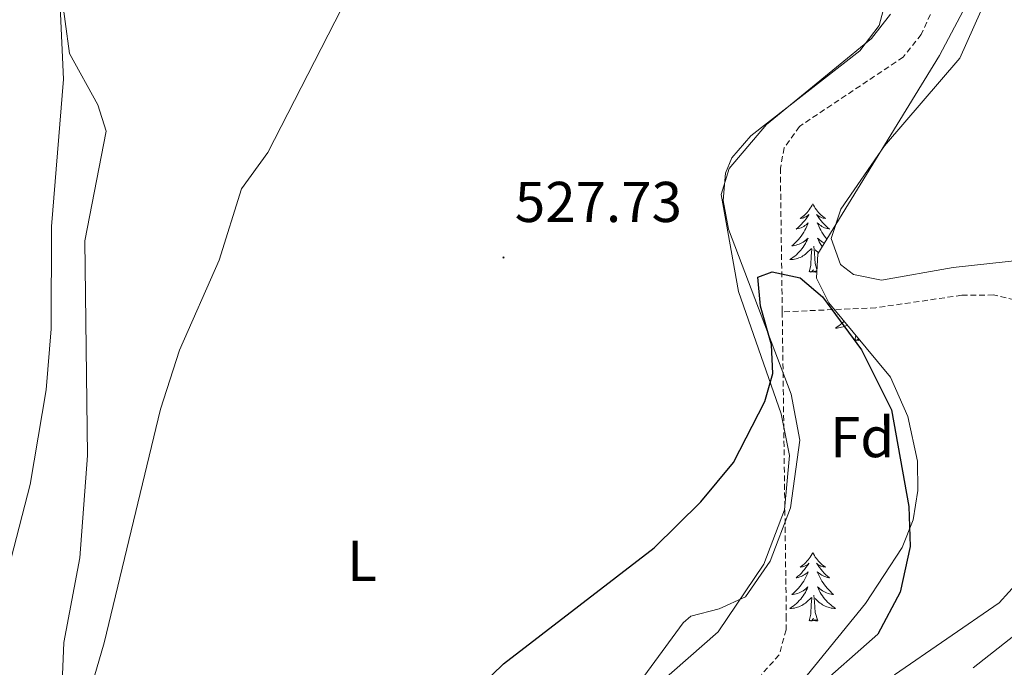
# Model space of a CAD drawing. Units: metres. Extents: x 626858 to 631368, y 4738459 to 4741512.
# Drawn here: x 630486 to 630658, y 4740049 to 4740162 of the extents above; entities that cross this region are included whole.
import ezdxf
from ezdxf.enums import TextEntityAlignment as Align

# ---------------------------------------------------------------- set-up
doc = ezdxf.new("R2010")
doc.units = ezdxf.units.M
doc.header["$MEASUREMENT"] = 0
doc.linetypes.add('TRAZOSX2', pattern=[1.5, 1, -0.5])
for name, color, linetype, lineweight in [('Carátula', 7, 'Continuous', 5), ('Level 11', 142, 'TRAZOSX2', 13), ('Level 35', 92, 'Continuous', 0), ('Level 36', 19, 'Continuous', 40), ('Level 37', 92, 'Continuous', 0), ('Level 4', 36, 'Continuous', 30), ('Level 41', 19, 'Continuous', 0), ('Level 5', 36, 'Continuous', 0), ('Level 7', 1, 'Continuous', 0)]:
    doc.layers.add(name, color=color, linetype=linetype, lineweight=lineweight)
doc.styles.add('Arial', font='ARIAL.TTF', dxfattribs={"height": 0.2})

# ---------------------------------------------------------------- blocks, each defined once
blk = doc.blocks.new('5PATER')
at = {"layer": 'Carátula', "linetype": 'Continuous', "lineweight": 5}
h = blk.add_hatch(color=250, dxfattribs=at)
edge = h.paths.add_edge_path()
edge.add_ellipse((0, 0), major_axis=(-1.33, -1.34), ratio=0.999422, start_angle=0, end_angle=360)

msp = doc.modelspace()

# ---------------------------------------------------------------- linework, layer by layer
at = {"layer": 'Level 11', "color": 142, "linetype": 'TRAZOSX2', "lineweight": 13}
for points in [[(630645.66, 4740164.16, 525.13), (630643.46, 4740159.32, 525.08), (630640.31, 4740155.35, 525.05), (630622.22, 4740143.28, 525.12), (630619.56, 4740139.54, 525.11), (630618.87, 4740135.99, 525.08), (630619.2, 4740110.94, 524.67)], [(630692.95, 4740104.96, 535.26), (630675.11, 4740108.59, 529.96), (630665.58, 4740111.72, 528.17), (630656.04, 4740113.89, 526.99), (630650.51, 4740113.84, 526.62), (630635.52, 4740111.66, 526.05), (630619.2, 4740110.94, 524.67)], [(630619.2, 4740110.94, 524.67), (630619.91, 4740057.97, 523.81), (630619.88, 4740055.52, 523.8), (630618.66, 4740051.13, 523.78), (630615.56, 4740047.72, 523.79)]]:
    msp.add_polyline3d(points, dxfattribs=at)
at = {"layer": 'Level 35', "color": 92, "linetype": 'Continuous', "lineweight": 0, "ltscale": 0.5}
for points in [[(630658.57, 4740178.16, 528.08), (630646.66, 4740155.65, 527.79), (630625.38, 4740121.06, 528.02), (630625.19, 4740116.81, 528.07), (630627.32, 4740112.54, 528.12), (630638.09, 4740099.54, 528.07), (630641.12, 4740092.7, 527.82), (630642.77, 4740084.89, 527.52), (630642.85, 4740079.79, 527.35), (630642.02, 4740074.71, 527.2), (630640.11, 4740069.88, 527.08), (630633.72, 4740060.09, 526.91), (630617.95, 4740040.76, 526.76)], [(630611.56, 4740114.48, 528.34), (630608.55, 4740131.39, 529.94), (630609.95, 4740135.91, 529.62), (630616.45, 4740143.63, 528.86), (630634.79, 4740158.61, 527.32), (630638.06, 4740162.81, 527.06)], [(630589.47, 4740038.91, 521.62), (630608.04, 4740055.14, 521.77), (630615.98, 4740066.99, 522.85), (630619.62, 4740076.44, 523.99), (630620.46, 4740085.88, 525.16), (630619.04, 4740093.17, 525.98), (630611.56, 4740114.48, 528.34)]]:
    msp.add_polyline3d(points, dxfattribs=at)
at = {"layer": 'Level 36', "color": 92, "linetype": 'Continuous', "lineweight": 0}
for points in [[(630493.46, 4740043.51, 530.76), (630493.87, 4740053.29, 531.14), (630496.66, 4740068.04, 531.13), (630498, 4740085.91, 531.27), (630497.53, 4740123.3, 533.38), (630501.28, 4740142.43, 533.38), (630499.8, 4740147.03, 533.75), (630494.88, 4740155.98, 534.66), (630493.34, 4740167.21, 534.44), (630492.76, 4740184.91, 534.02), (630495.48, 4740209.86, 533.38), (630494.21, 4740219.87, 533.51), (630495.02, 4740223.25, 533.38), (630498.87, 4740226.51, 532.9), (630503.62, 4740227.57, 532.42), (630518.56, 4740228.27, 531.03), (630539.2, 4740226.76, 529.38), (630547.36, 4740223.98, 528.9), (630551.27, 4740220.73, 528.69), (630555.09, 4740214.14, 528.58), (630558.96, 4740199.6, 528.9)], [(630661.28, 4740120.01, 527.94), (630648.99, 4740118.66, 527.3), (630636.49, 4740116.49, 527.3), (630631.61, 4740117.45, 527.06), (630629.34, 4740119.18, 526.98), (630627.72, 4740123.74, 526.96), (630629.44, 4740128.87, 526.97), (630637.05, 4740139.9, 526.92), (630650.17, 4740155.18, 526.6), (630653.86, 4740163.36, 526.8), (630663.09, 4740193.69, 528.16)], [(630637.26, 4740165.24, 526.34), (630636.09, 4740160.86, 526.58), (630632.71, 4740156.47, 526.9), (630613.73, 4740141.63, 527.7), (630610.43, 4740137.8, 527.68), (630609.28, 4740135.14, 527.62), (630608.92, 4740130.34, 527.47), (630609.82, 4740125.36, 527.3), (630620.77, 4740096.58, 526.43), (630622.27, 4740088.6, 526.16), (630620.62, 4740076.81, 525.7), (630617.11, 4740067.47, 525.75), (630612.8, 4740061.28, 526.02), (630608.19, 4740059.17, 526.44), (630603.25, 4740057.87, 526.91), (630601.92, 4740056.76, 526.98), (630590.12, 4740040.63, 526.03)], [(630624.53, 4740129.76, 0.01), (630624.42, 4740129.54, 0.01), (630624.27, 4740129.27, 0.01), (630624.1, 4740129, 0.01), (630623.92, 4740128.74, 0.01), (630623.72, 4740128.49, 0.01), (630623.52, 4740128.26, 0.01), (630623.3, 4740128.03, 0.01), (630623.07, 4740127.81, 0.01), (630622.83, 4740127.61, 0.01), (630622.58, 4740127.42, 0.01), (630622.32, 4740127.24, 0.01), (630622.51, 4740127.27, 0.01), (630622.72, 4740127.3, 0.01), (630622.92, 4740127.36, 0.01), (630623.11, 4740127.43, 0.01), (630623.3, 4740127.51, 0.01), (630623.48, 4740127.61, 0.01), (630623.66, 4740127.72, 0.01), (630623.86, 4740127.91, 0.01), (630623.82, 4740127.85, 0.01), (630623.59, 4740127.51, 0.01), (630623.35, 4740127.17, 0.01), (630623.09, 4740126.84, 0.01), (630622.82, 4740126.53, 0.01), (630622.54, 4740126.22, 0.01), (630622.25, 4740125.93, 0.01), (630621.95, 4740125.65, 0.01), (630621.63, 4740125.37, 0.01), (630621.76, 4740125.4, 0.01), (630622, 4740125.45, 0.01), (630622.25, 4740125.53, 0.01), (630622.48, 4740125.62, 0.01), (630622.71, 4740125.72, 0.01), (630622.94, 4740125.84, 0.01), (630623.15, 4740125.97, 0.01), (630623.36, 4740126.11, 0.01), (630623.56, 4740126.27, 0.01), (630623.74, 4740126.44, 0.01), (630623.66, 4740126.22, 0.01), (630623.5, 4740125.86, 0.01), (630623.33, 4740125.5, 0.01), (630623.14, 4740125.16, 0.01), (630622.94, 4740124.82, 0.01), (630622.73, 4740124.49, 0.01), (630622.5, 4740124.16, 0.01), (630622.26, 4740123.85, 0.01), (630622.01, 4740123.55, 0.01), (630621.75, 4740123.26, 0.01), (630621.48, 4740122.97, 0.01), (630621.19, 4740122.71, 0.01), (630620.89, 4740122.45, 0.01), (630621.09, 4740122.47, 0.01), (630621.35, 4740122.52, 0.01), (630621.62, 4740122.58, 0.01), (630621.88, 4740122.66, 0.01), (630622.13, 4740122.75, 0.01), (630622.38, 4740122.86, 0.01), (630622.62, 4740122.99, 0.01), (630622.85, 4740123.12, 0.01), (630623.08, 4740123.27, 0.01), (630623.3, 4740123.44, 0.01), (630623.5, 4740123.61, 0.01), (630623.7, 4740123.8, 0.01), (630623.56, 4740123.47, 0.01)], [(630624.53, 4740129.76, 0.01), (630624.64, 4740129.54, 0.01), (630624.8, 4740129.27, 0.01), (630624.97, 4740129, 0.01), (630625.15, 4740128.74, 0.01), (630625.34, 4740128.49, 0.01), (630625.55, 4740128.26, 0.01), (630625.77, 4740128.03, 0.01), (630626, 4740127.81, 0.01), (630626.24, 4740127.61, 0.01), (630626.49, 4740127.42, 0.01), (630626.75, 4740127.24, 0.01), (630626.55, 4740127.27, 0.01), (630626.35, 4740127.3, 0.01), (630626.15, 4740127.36, 0.01), (630625.95, 4740127.43, 0.01), (630625.76, 4740127.51, 0.01), (630625.58, 4740127.61, 0.01), (630625.41, 4740127.72, 0.01), (630625.2, 4740127.91, 0.01), (630625.24, 4740127.85, 0.01), (630625.48, 4740127.51, 0.01), (630625.72, 4740127.17, 0.01), (630625.97, 4740126.84, 0.01), (630626.24, 4740126.53, 0.01), (630626.52, 4740126.22, 0.01), (630626.81, 4740125.93, 0.01), (630627.12, 4740125.64, 0.01), (630627.43, 4740125.37, 0.01), (630627.31, 4740125.4, 0.01), (630627.06, 4740125.45, 0.01), (630626.82, 4740125.53, 0.01), (630626.58, 4740125.61, 0.01), (630626.35, 4740125.72, 0.01), (630626.13, 4740125.84, 0.01), (630625.91, 4740125.97, 0.01), (630625.7, 4740126.11, 0.01), (630625.51, 4740126.27, 0.01), (630625.32, 4740126.44, 0.01), (630625.41, 4740126.22, 0.01), (630625.56, 4740125.86, 0.01), (630625.74, 4740125.5, 0.01), (630625.92, 4740125.16, 0.01), (630626.12, 4740124.82, 0.01), (630626.33, 4740124.49, 0.01), (630626.56, 4740124.16, 0.01), (630626.8, 4740123.85, 0.01), (630626.97, 4740123.65, 0.01)], [(630626.53, 4740122.94, 0.01), (630626.44, 4740122.99, 0.01), (630626.21, 4740123.12, 0.01), (630625.98, 4740123.27, 0.01), (630625.77, 4740123.44, 0.01), (630625.56, 4740123.61, 0.01), (630625.37, 4740123.8, 0.01), (630625.51, 4740123.47, 0.01), (630625.66, 4740123.15, 0.01), (630625.83, 4740122.84, 0.01), (630626.02, 4740122.53, 0.01), (630626.16, 4740122.33, 0.01)], [(630623.56, 4740123.47, 0.01), (630623.4, 4740123.15, 0.01), (630623.23, 4740122.84, 0.01), (630623.05, 4740122.53, 0.01), (630622.85, 4740122.24, 0.01), (630622.64, 4740121.95, 0.01), (630622.42, 4740121.67, 0.01), (630622.18, 4740121.4, 0.01), (630621.94, 4740121.15, 0.01), (630621.68, 4740120.9, 0.01), (630621.41, 4740120.67, 0.01), (630621.13, 4740120.45, 0.01), (630620.84, 4740120.24, 0.01), (630620.55, 4740120.05, 0.01), (630620.82, 4740120.05, 0.01), (630621.08, 4740120.08, 0.01), (630621.34, 4740120.12, 0.01), (630621.6, 4740120.18, 0.01), (630621.86, 4740120.25, 0.01), (630622.11, 4740120.34, 0.01), (630622.35, 4740120.44, 0.01), (630622.59, 4740120.55, 0.01), (630622.82, 4740120.69, 0.01), (630623.04, 4740120.83, 0.01), (630623.25, 4740120.99, 0.01), (630623.46, 4740121.16, 0.01), (630624.3, 4740121.96, 0.01)], [(630625.26, 4740118.33, 0.01), (630624.95, 4740119.35, 0.01), (630624.86, 4740120.25, 0.01), (630624.82, 4740121.2, 0.01), (630624.72, 4740122.37, 0.01)], [(630623.91, 4740117.91, 0.01), (630624.16, 4740119.03, 0.01), (630624.27, 4740120.77, 0.01), (630624.32, 4740121.2, 0.01), (630624.38, 4740121.93, 0.01)], [(630625.5, 4740121.26, 0.01), (630624.95, 4740121.78, 0.01)], [(630625.24, 4740117.85, 0.01), (630625.21, 4740117.84, 0.01), (630625.19, 4740118.08, 0.01), (630625, 4740117.86, 0.01), (630624.88, 4740118.06, 0.01), (630624.76, 4740117.95, 0.01), (630624.49, 4740117.9, 0.01), (630624.68, 4740118.29, 0.01), (630624.3, 4740117.91, 0.01), (630624.11, 4740117.86, 0.01), (630624.07, 4740118.02, 0.01), (630623.91, 4740117.91, 0.01)], [(630628.93, 4740110.6, 0.01), (630628.85, 4740110.53, 0.01), (630628.98, 4740110.54, 0.01)], [(630629.99, 4740109.32, 0.01), (630629.9, 4740109.23, 0.01), (630629.64, 4740108.98, 0.01), (630629.37, 4740108.75, 0.01), (630629.09, 4740108.53, 0.01), (630628.8, 4740108.32, 0.01), (630628.51, 4740108.13, 0.01), (630628.78, 4740108.13, 0.01), (630629.04, 4740108.16, 0.01), (630629.3, 4740108.2, 0.01), (630629.56, 4740108.26, 0.01), (630629.82, 4740108.33, 0.01), (630630.06, 4740108.42, 0.01), (630630.31, 4740108.52, 0.01), (630630.55, 4740108.63, 0.01), (630630.56, 4740108.64, 0.01)], [(630631.87, 4740105.99, 0.01), (630632.06, 4740106.83, 0.01)], [(630632.53, 4740106.26, 0.01), (630632.26, 4740105.99, 0.01), (630632.07, 4740105.94, 0.01), (630632.03, 4740106.1, 0.01), (630631.87, 4740105.99, 0.01)], [(630632.71, 4740106.03, 0.01), (630632.45, 4740105.98, 0.01), (630632.56, 4740106.21, 0.01)], [(630624.53, 4740068.96, 0.01), (630624.42, 4740068.74, 0.01), (630624.26, 4740068.47, 0.01), (630624.1, 4740068.2, 0.01), (630623.91, 4740067.95, 0.01), (630623.72, 4740067.7, 0.01), (630623.51, 4740067.46, 0.01), (630623.29, 4740067.23, 0.01), (630623.06, 4740067.02, 0.01), (630622.82, 4740066.81, 0.01), (630622.57, 4740066.62, 0.01), (630622.31, 4740066.45, 0.01), (630622.51, 4740066.47, 0.01), (630622.72, 4740066.51, 0.01), (630622.91, 4740066.56, 0.01), (630623.11, 4740066.63, 0.01), (630623.3, 4740066.71, 0.01), (630623.48, 4740066.81, 0.01), (630623.65, 4740066.93, 0.01), (630623.86, 4740067.12, 0.01), (630623.82, 4740067.05, 0.01), (630623.59, 4740066.71, 0.01), (630623.34, 4740066.37, 0.01), (630623.09, 4740066.05, 0.01), (630622.82, 4740065.73, 0.01), (630622.54, 4740065.42, 0.01), (630622.25, 4740065.13, 0.01), (630621.94, 4740064.85, 0.01), (630621.63, 4740064.58, 0.01), (630621.76, 4740064.6, 0.01), (630622, 4740064.66, 0.01), (630622.24, 4740064.73, 0.01), (630622.48, 4740064.82, 0.01), (630622.71, 4740064.92, 0.01), (630622.93, 4740065.04, 0.01), (630623.15, 4740065.17, 0.01), (630623.36, 4740065.31, 0.01), (630623.55, 4740065.47, 0.01), (630623.74, 4740065.64, 0.01), (630623.65, 4740065.42, 0.01), (630623.5, 4740065.06, 0.01), (630623.33, 4740064.71, 0.01), (630623.14, 4740064.36, 0.01), (630622.94, 4740064.02, 0.01), (630622.73, 4740063.69, 0.01), (630622.5, 4740063.37, 0.01), (630622.26, 4740063.05, 0.01), (630622.01, 4740062.75, 0.01), (630621.75, 4740062.46, 0.01), (630621.47, 4740062.18, 0.01), (630621.19, 4740061.91, 0.01), (630620.89, 4740061.65, 0.01), (630621.08, 4740061.67, 0.01), (630621.35, 4740061.72, 0.01), (630621.62, 4740061.78, 0.01), (630621.87, 4740061.86, 0.01), (630622.13, 4740061.96, 0.01), (630622.38, 4740062.07, 0.01), (630622.62, 4740062.19, 0.01), (630622.85, 4740062.33, 0.01), (630623.08, 4740062.48, 0.01), (630623.29, 4740062.64, 0.01), (630623.5, 4740062.82, 0.01), (630623.69, 4740063, 0.01), (630623.55, 4740062.68, 0.01)], [(630624.53, 4740068.96, 0.01), (630624.64, 4740068.74, 0.01), (630624.8, 4740068.47, 0.01), (630624.96, 4740068.2, 0.01), (630625.15, 4740067.95, 0.01), (630625.34, 4740067.7, 0.01), (630625.55, 4740067.46, 0.01), (630625.77, 4740067.23, 0.01), (630626, 4740067.02, 0.01), (630626.24, 4740066.81, 0.01), (630626.49, 4740066.62, 0.01), (630626.75, 4740066.45, 0.01), (630626.55, 4740066.47, 0.01), (630626.34, 4740066.51, 0.01), (630626.15, 4740066.56, 0.01), (630625.95, 4740066.63, 0.01), (630625.76, 4740066.71, 0.01), (630625.58, 4740066.81, 0.01), (630625.41, 4740066.93, 0.01), (630625.2, 4740067.12, 0.01), (630625.24, 4740067.05, 0.01), (630625.47, 4740066.71, 0.01), (630625.72, 4740066.37, 0.01), (630625.97, 4740066.05, 0.01), (630626.24, 4740065.73, 0.01), (630626.52, 4740065.42, 0.01), (630626.81, 4740065.13, 0.01), (630627.12, 4740064.85, 0.01), (630627.43, 4740064.58, 0.01), (630627.3, 4740064.6, 0.01), (630627.06, 4740064.66, 0.01), (630626.82, 4740064.73, 0.01), (630626.58, 4740064.82, 0.01), (630626.35, 4740064.92, 0.01), (630626.13, 4740065.04, 0.01), (630625.91, 4740065.17, 0.01), (630625.7, 4740065.31, 0.01), (630625.51, 4740065.47, 0.01), (630625.32, 4740065.64, 0.01), (630625.41, 4740065.42, 0.01), (630625.56, 4740065.06, 0.01), (630625.73, 4740064.71, 0.01), (630625.92, 4740064.36, 0.01), (630626.12, 4740064.02, 0.01), (630626.33, 4740063.69, 0.01), (630626.56, 4740063.37, 0.01), (630626.8, 4740063.05, 0.01), (630627.05, 4740062.75, 0.01), (630627.31, 4740062.46, 0.01), (630627.59, 4740062.18, 0.01), (630627.87, 4740061.91, 0.01), (630628.17, 4740061.65, 0.01), (630627.98, 4740061.67, 0.01), (630627.71, 4740061.72, 0.01), (630627.44, 4740061.78, 0.01), (630627.19, 4740061.86, 0.01), (630626.93, 4740061.96, 0.01), (630626.68, 4740062.07, 0.01), (630626.44, 4740062.19, 0.01), (630626.21, 4740062.33, 0.01), (630625.98, 4740062.48, 0.01), (630625.77, 4740062.64, 0.01), (630625.56, 4740062.82, 0.01), (630625.37, 4740063, 0.01), (630625.51, 4740062.68, 0.01)], [(630623.55, 4740062.68, 0.01), (630623.4, 4740062.36, 0.01), (630623.23, 4740062.04, 0.01), (630623.05, 4740061.74, 0.01), (630622.85, 4740061.44, 0.01), (630622.64, 4740061.15, 0.01), (630622.42, 4740060.87, 0.01), (630622.18, 4740060.61, 0.01), (630621.94, 4740060.35, 0.01), (630621.68, 4740060.1, 0.01), (630621.41, 4740059.87, 0.01), (630621.13, 4740059.65, 0.01), (630620.84, 4740059.44, 0.01), (630620.55, 4740059.25, 0.01), (630620.82, 4740059.26, 0.01), (630621.08, 4740059.28, 0.01), (630621.34, 4740059.32, 0.01), (630621.6, 4740059.38, 0.01), (630621.85, 4740059.45, 0.01), (630622.1, 4740059.54, 0.01), (630622.35, 4740059.64, 0.01), (630622.59, 4740059.76, 0.01), (630622.82, 4740059.89, 0.01), (630623.04, 4740060.03, 0.01), (630623.25, 4740060.19, 0.01), (630623.45, 4740060.36, 0.01), (630624.3, 4740061.16, 0.01)], [(630625.51, 4740062.68, 0.01), (630625.66, 4740062.36, 0.01), (630625.83, 4740062.04, 0.01), (630626.01, 4740061.74, 0.01), (630626.21, 4740061.44, 0.01), (630626.42, 4740061.15, 0.01), (630626.64, 4740060.87, 0.01), (630626.88, 4740060.61, 0.01), (630627.12, 4740060.35, 0.01), (630627.38, 4740060.1, 0.01), (630627.65, 4740059.87, 0.01), (630627.93, 4740059.65, 0.01), (630628.22, 4740059.44, 0.01), (630628.51, 4740059.25, 0.01), (630628.24, 4740059.26, 0.01), (630627.98, 4740059.28, 0.01), (630627.72, 4740059.32, 0.01), (630627.46, 4740059.38, 0.01), (630627.21, 4740059.45, 0.01), (630626.96, 4740059.54, 0.01), (630626.71, 4740059.64, 0.01), (630626.47, 4740059.76, 0.01), (630626.24, 4740059.89, 0.01), (630626.02, 4740060.03, 0.01), (630625.81, 4740060.19, 0.01), (630625.61, 4740060.36, 0.01), (630624.95, 4740060.98, 0.01)], [(630623.91, 4740057.11, 0.01), (630624.16, 4740058.23, 0.01), (630624.27, 4740059.97, 0.01), (630624.32, 4740060.4, 0.01), (630624.38, 4740061.13, 0.01)], [(630625.38, 4740057.11, 0.01), (630624.95, 4740058.55, 0.01), (630624.86, 4740059.45, 0.01), (630624.82, 4740060.4, 0.01), (630624.71, 4740061.57, 0.01)], [(630625.38, 4740057.11, 0.01), (630625.21, 4740057.04, 0.01), (630625.19, 4740057.28, 0.01), (630625, 4740057.06, 0.01), (630624.88, 4740057.26, 0.01), (630624.76, 4740057.15, 0.01), (630624.49, 4740057.1, 0.01), (630624.68, 4740057.49, 0.01), (630624.3, 4740057.11, 0.01), (630624.11, 4740057.06, 0.01), (630624.07, 4740057.22, 0.01), (630623.91, 4740057.11, 0.01)]]:
    msp.add_polyline3d(points, dxfattribs=at)
at = {"layer": 'Level 4', "color": 36, "linetype": 'Continuous', "lineweight": 30}
msp.add_polyline3d([(630541.27, 4740021.18, 525.01), (630570.56, 4740049.61, 525.01), (630596.84, 4740069.78, 525.01), (630605, 4740077.8, 525.01), (630610.68, 4740084.7, 525.01), (630616.16, 4740095.34, 525.01), (630617.57, 4740100.21, 525.01), (630617.32, 4740105.21, 525.01), (630615.43, 4740111.96, 525.01), (630614.94, 4740116.97, 525.01), (630617.46, 4740117.92, 525.01), (630622.34, 4740116.86, 525.01), (630626.23, 4740113.55, 525.01), (630633.03, 4740104.34, 525.01), (630638.24, 4740093.85, 525.01), (630641.3, 4740077, 525.01), (630641.5, 4740070.04, 525.01), (630639.76, 4740062.06, 525.01), (630635.88, 4740054.77, 525.01), (630613.22, 4740034.79, 525.01)], dxfattribs=at)
at = {"layer": 'Level 5', "color": 36, "linetype": 'Continuous', "lineweight": 0}
for points in [[(630489.93, 4740015.52, 530.01), (630500.89, 4740053.22, 530.01), (630510.76, 4740093.99, 530.01), (630514.06, 4740104.27, 530.01), (630520.95, 4740119.95, 530.01), (630524.87, 4740132.39, 530.01), (630529.46, 4740138.72, 530.01), (630549.28, 4740177.41, 530.01), (630551.55, 4740182.6, 530.01), (630554.9, 4740194.95, 530.01), (630557.25, 4740207.05, 530.01), (630556.84, 4740212.56, 530.01), (630554.62, 4740217.02, 530.01), (630550.48, 4740220.81, 530.01), (630543.89, 4740223.57, 530.01), (630539.88, 4740226.53, 530.01), (630539.19, 4740230.6, 530.01), (630541, 4740233.48, 530.01), (630549.65, 4740232.67, 530.01), (630554.52, 4740233.67, 530.01), (630562.05, 4740238.27, 530.01), (630579.81, 4740256.01, 530.01), (630598.47, 4740285.04, 530.01)], [(630481.8, 4740056.98, 535.01), (630487.99, 4740080.85, 535.01), (630490.8, 4740097.36, 535.01), (630491.67, 4740107.99, 535.01), (630491.72, 4740125.83, 535.01), (630493.81, 4740151.48, 535.01), (630490.95, 4740213.69, 535.01), (630488.49, 4740219.04, 535.01), (630473.45, 4740231.13, 535.01)], [(630660.42, 4740063.96, 530.01), (630657.05, 4740060.24, 530.01), (630638.78, 4740047.66, 530.01)], [(630665.04, 4740058.77, 535.01), (630652.48, 4740048.91, 535.01)]]:
    msp.add_polyline3d(points, dxfattribs=at)

# ---------------------------------------------------------------- block references
at = {"layer": 'Level 7', "color": 19, "linetype": 'Continuous', "lineweight": 0, "xscale": 0.09999983015004542, "yscale": 0.09999983015004542}
msp.add_blockref('5PATER', (630570.57, 4740120.42, 527.74), dxfattribs=at)

# ---------------------------------------------------------------- texts
at = {"layer": 'Level 37', "color": 92, "linetype": 'Continuous', "lineweight": 0, "style": 'Arial'}
for s, p in [('Fd', (630633.14, 4740089.11, 525.53)), ('L', (630545.87, 4740067.54, 527.11))]:
    msp.add_text(s, height=7, dxfattribs=at).set_placement(p, align=Align.MIDDLE_CENTER)
at = {"layer": 'Level 41', "color": 19, "linetype": 'Continuous', "lineweight": 0, "style": 'Arial'}
msp.add_text('527.73', height=7, dxfattribs=at).set_placement((630572.55, 4740124.42, 527.74), align=Align.BOTTOM_LEFT)

doc.saveas('drawing.dxf')
